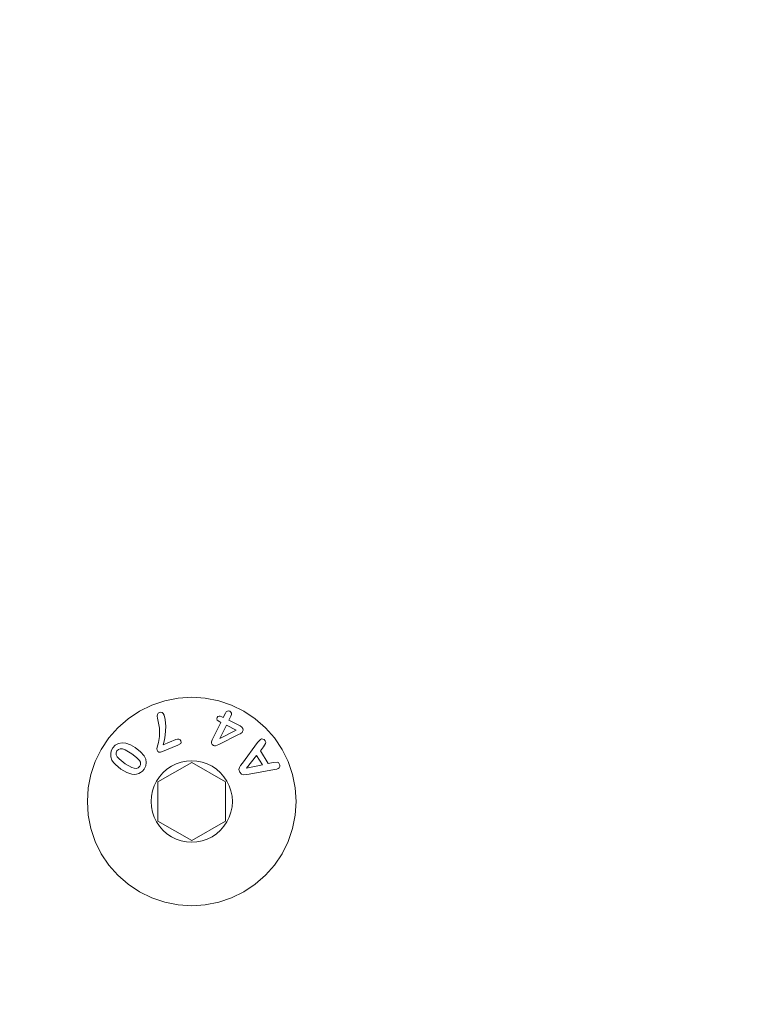
# Model space of a CAD drawing. Units: millimetres. Extents: x 225097 to 2614805, y 1299945 to 4258218.
# Drawn here: x 1195095 to 1195143, y 1378650 to 1378714 of the extents above; entities that cross this region are included whole.
import ezdxf

# ---------------------------------------------------------------- set-up
doc = ezdxf.new("R2010")
doc.units = ezdxf.units.MM
doc.header["$MEASUREMENT"] = 0
doc.layers.add('VIEWPORT', color=7, linetype='Continuous', lineweight=15)

msp = doc.modelspace()

# ---------------------------------------------------------------- linework, layer by layer
at = {"layer": 'VIEWPORT', "color": 8, "lineweight": 0}
for p, q in [((1195106.717, 1378670.237), (1195105.828, 1378670.178)), ((1195107.607, 1378670.178), (1195106.717, 1378670.237)), ((1195104.11, 1378669.718), (1195103.31, 1378669.324)), ((1195104.954, 1378670.004), (1195104.11, 1378669.718)), ((1195105.828, 1378670.178), (1195104.954, 1378670.004)), ((1195108.481, 1378670.004), (1195107.607, 1378670.178)), ((1195109.325, 1378669.718), (1195108.481, 1378670.004)), ((1195110.125, 1378669.324), (1195109.325, 1378669.718)), ((1195103.31, 1378669.324), (1195102.569, 1378668.828)), ((1195104.465, 1378669.006), (1195104.482, 1378669.111)), ((1195104.481, 1378668.859), (1195104.465, 1378669.006)), ((1195104.482, 1378669.111), (1195104.532, 1378669.184)), ((1195104.532, 1378669.184), (1195104.613, 1378669.236)), ((1195104.613, 1378669.236), (1195104.703, 1378669.254)), ((1195104.703, 1378669.254), (1195104.789, 1378669.233)), ((1195104.789, 1378669.233), (1195104.864, 1378669.17)), ((1195104.864, 1378669.17), (1195104.924, 1378669.065)), ((1195104.924, 1378669.065), (1195104.992, 1378668.784)), ((1195108.384, 1378668.906), (1195108.435, 1378668.973)), ((1195108.435, 1378668.973), (1195108.502, 1378669.002)), ((1195108.502, 1378669.002), (1195108.587, 1378668.997)), ((1195108.587, 1378668.997), (1195108.689, 1378668.957)), ((1195108.689, 1378668.957), (1195108.779, 1378668.912)), ((1195108.779, 1378668.912), (1195108.916, 1378669.186)), ((1195108.916, 1378669.186), (1195108.978, 1378669.278)), ((1195108.978, 1378669.278), (1195109.05, 1378669.329)), ((1195109.05, 1378669.329), (1195109.129, 1378669.341)), ((1195109.129, 1378669.341), (1195109.211, 1378669.317)), ((1195109.283, 1378669.002), (1195109.146, 1378668.728)), ((1195109.211, 1378669.317), (1195109.279, 1378669.266)), ((1195109.279, 1378669.266), (1195109.316, 1378669.194)), ((1195109.319, 1378669.105), (1195109.283, 1378669.002)), ((1195109.316, 1378669.194), (1195109.319, 1378669.105)), ((1195110.866, 1378668.828), (1195110.125, 1378669.324)), ((1195102.569, 1378668.828), (1195101.899, 1378668.241)), ((1195104.529, 1378668.653), (1195104.481, 1378668.859)), ((1195104.581, 1378668.434), (1195104.529, 1378668.653)), ((1195104.611, 1378668.213), (1195104.581, 1378668.434)), ((1195105.025, 1378668.329), (1195104.991, 1378667.754)), ((1195104.992, 1378668.784), (1195105.025, 1378668.329)), ((1195108.044, 1378667.445), (1195108.614, 1378668.583)), ((1195108.358, 1378668.812), (1195108.384, 1378668.906)), ((1195108.385, 1378668.737), (1195108.358, 1378668.812)), ((1195108.551, 1378668.615), (1195108.385, 1378668.737)), ((1195108.614, 1378668.583), (1195108.551, 1378668.615)), ((1195108.981, 1378668.399), (1195108.554, 1378667.545)), ((1195109.613, 1378668.083), (1195108.981, 1378668.399)), ((1195109.146, 1378668.728), (1195109.884, 1378668.359)), ((1195109.884, 1378668.359), (1195109.998, 1378668.282)), ((1195111.536, 1378668.241), (1195110.866, 1378668.828)), ((1195101.899, 1378668.241), (1195101.311, 1378667.571)), ((1195104.54, 1378667.276), (1195104.611, 1378667.674)), ((1195104.624, 1378667.925), (1195104.611, 1378668.213)), ((1195104.611, 1378667.674), (1195104.624, 1378667.925)), ((1195104.991, 1378667.754), (1195104.94, 1378667.447)), ((1195109.782, 1378667.803), (1195108.481, 1378667.151)), ((1195108.554, 1378667.545), (1195109.613, 1378668.083)), ((1195109.873, 1378667.848), (1195109.782, 1378667.803)), ((1195109.946, 1378667.888), (1195109.873, 1378667.848)), ((1195110.007, 1378667.932), (1195109.946, 1378667.888)), ((1195109.998, 1378668.282), (1195110.062, 1378668.191)), ((1195110.046, 1378667.984), (1195110.007, 1378667.932)), ((1195110.077, 1378668.09), (1195110.046, 1378667.984)), ((1195110.062, 1378668.191), (1195110.077, 1378668.09)), ((1195112.124, 1378667.571), (1195111.536, 1378668.241)), ((1195101.311, 1378667.571), (1195100.816, 1378666.829)), ((1195101.562, 1378666.921), (1195101.725, 1378667.097)), ((1195101.725, 1378667.097), (1195101.932, 1378667.211)), ((1195101.932, 1378667.211), (1195102.169, 1378667.259)), ((1195102.169, 1378667.259), (1195102.423, 1378667.236)), ((1195102.423, 1378667.236), (1195102.714, 1378667.127)), ((1195102.714, 1378667.127), (1195103.023, 1378666.945)), ((1195104.461, 1378666.972), (1195104.54, 1378667.276)), ((1195105.823, 1378667.109), (1195104.812, 1378666.69)), ((1195104.863, 1378667.129), (1195105.676, 1378667.466)), ((1195104.94, 1378667.447), (1195104.863, 1378667.129)), ((1195105.676, 1378667.466), (1195105.792, 1378667.5)), ((1195105.792, 1378667.5), (1195105.885, 1378667.498)), ((1195105.998, 1378667.217), (1195105.823, 1378667.109)), ((1195105.885, 1378667.498), (1195105.957, 1378667.458)), ((1195105.957, 1378667.458), (1195106.009, 1378667.379)), ((1195106.027, 1378667.286), (1195105.998, 1378667.217)), ((1195106.009, 1378667.379), (1195106.027, 1378667.286)), ((1195108.002, 1378667.327), (1195108.044, 1378667.445)), ((1195108.004, 1378667.226), (1195108.002, 1378667.327)), ((1195108.05, 1378667.143), (1195108.004, 1378667.226)), ((1195108.14, 1378667.078), (1195108.05, 1378667.143)), ((1195108.209, 1378667.057), (1195108.14, 1378667.078)), ((1195108.281, 1378667.065), (1195108.209, 1378667.057)), ((1195108.481, 1378667.151), (1195108.281, 1378667.065)), ((1195110.025, 1378665.936), (1195111.024, 1378667.284)), ((1195111.024, 1378667.284), (1195111.206, 1378667.481)), ((1195111.206, 1378667.481), (1195111.284, 1378667.508)), ((1195111.284, 1378667.508), (1195111.374, 1378667.502)), ((1195111.374, 1378667.502), (1195111.458, 1378667.463)), ((1195111.482, 1378667.104), (1195111.4, 1378666.989)), ((1195111.458, 1378667.463), (1195111.521, 1378667.394)), ((1195111.543, 1378667.211), (1195111.482, 1378667.104)), ((1195111.521, 1378667.394), (1195111.555, 1378667.299)), ((1195111.555, 1378667.299), (1195111.543, 1378667.211)), ((1195112.619, 1378666.829), (1195112.124, 1378667.571)), ((1195100.816, 1378666.829), (1195100.422, 1378666.03)), ((1195101.426, 1378666.536), (1195101.467, 1378666.735)), ((1195101.44, 1378666.331), (1195101.426, 1378666.536)), ((1195101.467, 1378666.735), (1195101.562, 1378666.921)), ((1195101.839, 1378666.735), (1195101.785, 1378666.609)), ((1195101.785, 1378666.609), (1195101.792, 1378666.48)), ((1195101.792, 1378666.48), (1195101.857, 1378666.348)), ((1195101.934, 1378666.829), (1195101.839, 1378666.735)), ((1195102.054, 1378666.869), (1195101.934, 1378666.829)), ((1195102.198, 1378666.859), (1195102.054, 1378666.869)), ((1195102.369, 1378666.801), (1195102.198, 1378666.859)), ((1195102.807, 1378666.545), (1195102.369, 1378666.801)), ((1195103.122, 1378666.304), (1195102.807, 1378666.545)), ((1195103.023, 1378666.945), (1195103.377, 1378666.671)), ((1195103.377, 1378666.671), (1195103.613, 1378666.41)), ((1195103.613, 1378666.41), (1195103.718, 1378666.193)), ((1195104.443, 1378666.853), (1195104.461, 1378666.972)), ((1195104.454, 1378666.771), (1195104.443, 1378666.853)), ((1195104.508, 1378666.688), (1195104.454, 1378666.771)), ((1195104.582, 1378666.648), (1195104.508, 1378666.688)), ((1195104.681, 1378666.649), (1195104.582, 1378666.648)), ((1195104.812, 1378666.69), (1195104.681, 1378666.649)), ((1195110.958, 1378666.43), (1195110.298, 1378665.602)), ((1195111.333, 1378665.816), (1195110.958, 1378666.43)), ((1195111.4, 1378666.989), (1195111.202, 1378666.734)), ((1195111.202, 1378666.734), (1195111.713, 1378665.897)), ((1195113.013, 1378666.03), (1195112.619, 1378666.829)), ((1195100.422, 1378666.03), (1195100.135, 1378665.186)), ((1195101.509, 1378666.128), (1195101.44, 1378666.331)), ((1195101.605, 1378665.972), (1195101.509, 1378666.128)), ((1195101.731, 1378665.829), (1195101.605, 1378665.972)), ((1195102.095, 1378665.54), (1195101.731, 1378665.829)), ((1195101.857, 1378666.348), (1195101.973, 1378666.211)), ((1195101.973, 1378666.211), (1195102.377, 1378665.893)), ((1195102.377, 1378665.893), (1195102.803, 1378665.645)), ((1195103.315, 1378666.094), (1195103.122, 1378666.304)), ((1195103.365, 1378665.998), (1195103.315, 1378666.094)), ((1195103.325, 1378665.722), (1195103.37, 1378665.812)), ((1195103.384, 1378665.904), (1195103.365, 1378665.998)), ((1195103.37, 1378665.812), (1195103.384, 1378665.904)), ((1195103.713, 1378665.753), (1195103.604, 1378665.539)), ((1195103.751, 1378665.973), (1195103.713, 1378665.753)), ((1195103.718, 1378666.193), (1195103.751, 1378665.973)), ((1195104.505, 1378664.7), (1195106.717, 1378665.977)), ((1195105.701, 1378665.875), (1195105.39, 1378665.721)), ((1195106.03, 1378665.987), (1195105.701, 1378665.875)), ((1195106.371, 1378666.054), (1195106.03, 1378665.987)), ((1195106.717, 1378666.077), (1195106.371, 1378666.054)), ((1195107.064, 1378666.054), (1195106.717, 1378666.077)), ((1195106.717, 1378665.977), (1195108.93, 1378664.7)), ((1195107.404, 1378665.987), (1195107.064, 1378666.054)), ((1195107.733, 1378665.875), (1195107.404, 1378665.987)), ((1195108.045, 1378665.721), (1195107.733, 1378665.875)), ((1195109.829, 1378665.648), (1195109.904, 1378665.776)), ((1195109.904, 1378665.776), (1195110.025, 1378665.936)), ((1195110.298, 1378665.602), (1195111.333, 1378665.816)), ((1195111.713, 1378665.897), (1195112.036, 1378665.96)), ((1195112.036, 1378665.96), (1195112.305, 1378665.989)), ((1195112.305, 1378665.989), (1195112.378, 1378665.96)), ((1195112.378, 1378665.96), (1195112.44, 1378665.889)), ((1195112.44, 1378665.889), (1195112.471, 1378665.806)), ((1195112.471, 1378665.806), (1195112.467, 1378665.715)), ((1195113.3, 1378665.186), (1195113.013, 1378666.03)), ((1195100.135, 1378665.186), (1195099.961, 1378664.312)), ((1195102.476, 1378665.317), (1195102.095, 1378665.54)), ((1195102.799, 1378665.209), (1195102.476, 1378665.317)), ((1195102.963, 1378665.195), (1195102.799, 1378665.209)), ((1195102.803, 1378665.645), (1195102.969, 1378665.59)), ((1195103.115, 1378665.207), (1195102.963, 1378665.195)), ((1195102.969, 1378665.59), (1195103.111, 1378665.582)), ((1195103.111, 1378665.582), (1195103.229, 1378665.624)), ((1195103.256, 1378665.247), (1195103.115, 1378665.207)), ((1195103.229, 1378665.624), (1195103.325, 1378665.722)), ((1195103.385, 1378665.316), (1195103.256, 1378665.247)), ((1195103.502, 1378665.413), (1195103.385, 1378665.316)), ((1195103.604, 1378665.539), (1195103.502, 1378665.413)), ((1195104.84, 1378665.299), (1195104.611, 1378665.038)), ((1195105.101, 1378665.528), (1195104.84, 1378665.299)), ((1195105.39, 1378665.721), (1195105.101, 1378665.528)), ((1195108.334, 1378665.528), (1195108.045, 1378665.721)), ((1195108.595, 1378665.299), (1195108.334, 1378665.528)), ((1195108.824, 1378665.038), (1195108.595, 1378665.299)), ((1195109.801, 1378665.502), (1195109.829, 1378665.648)), ((1195109.857, 1378665.337), (1195109.801, 1378665.502)), ((1195109.978, 1378665.213), (1195109.857, 1378665.337)), ((1195110.122, 1378665.172), (1195109.978, 1378665.213)), ((1195110.297, 1378665.186), (1195110.122, 1378665.172)), ((1195110.468, 1378665.216), (1195110.297, 1378665.186)), ((1195112.125, 1378665.506), (1195110.468, 1378665.216)), ((1195112.278, 1378665.536), (1195112.125, 1378665.506)), ((1195112.374, 1378665.575), (1195112.278, 1378665.536)), ((1195112.433, 1378665.632), (1195112.374, 1378665.575)), ((1195112.467, 1378665.715), (1195112.433, 1378665.632)), ((1195113.474, 1378664.312), (1195113.3, 1378665.186)), ((1195104.418, 1378664.75), (1195104.264, 1378664.438)), ((1195104.611, 1378665.038), (1195104.418, 1378664.75)), ((1195104.505, 1378664.7), (1195104.505, 1378662.145)), ((1195109.017, 1378664.75), (1195108.824, 1378665.038)), ((1195108.93, 1378664.7), (1195108.93, 1378662.145)), ((1195109.17, 1378664.438), (1195109.017, 1378664.75)), ((1195099.961, 1378664.312), (1195099.903, 1378663.422)), ((1195104.153, 1378664.109), (1195104.085, 1378663.769)), ((1195104.264, 1378664.438), (1195104.153, 1378664.109)), ((1195109.282, 1378664.109), (1195109.17, 1378664.438)), ((1195109.35, 1378663.769), (1195109.282, 1378664.109)), ((1195113.532, 1378663.422), (1195113.474, 1378664.312)), ((1195099.903, 1378663.422), (1195099.961, 1378662.533)), ((1195104.085, 1378663.769), (1195104.062, 1378663.422)), ((1195104.062, 1378663.422), (1195104.085, 1378663.076)), ((1195109.372, 1378663.422), (1195109.35, 1378663.769)), ((1195109.35, 1378663.076), (1195109.372, 1378663.422)), ((1195113.474, 1378662.533), (1195113.532, 1378663.422)), ((1195099.961, 1378662.533), (1195100.135, 1378661.658)), ((1195104.085, 1378663.076), (1195104.153, 1378662.735)), ((1195104.153, 1378662.735), (1195104.264, 1378662.406)), ((1195109.17, 1378662.406), (1195109.282, 1378662.735)), ((1195109.282, 1378662.735), (1195109.35, 1378663.076)), ((1195113.3, 1378661.658), (1195113.474, 1378662.533)), ((1195104.264, 1378662.406), (1195104.418, 1378662.095)), ((1195104.418, 1378662.095), (1195104.611, 1378661.806)), ((1195106.717, 1378660.867), (1195104.505, 1378662.145)), ((1195106.717, 1378660.867), (1195108.93, 1378662.145)), ((1195108.824, 1378661.806), (1195109.017, 1378662.095)), ((1195109.017, 1378662.095), (1195109.17, 1378662.406)), ((1195100.135, 1378661.658), (1195100.422, 1378660.814)), ((1195104.611, 1378661.806), (1195104.84, 1378661.545)), ((1195104.84, 1378661.545), (1195105.101, 1378661.316)), ((1195105.101, 1378661.316), (1195105.39, 1378661.123)), ((1195108.045, 1378661.123), (1195108.334, 1378661.316)), ((1195108.334, 1378661.316), (1195108.595, 1378661.545)), ((1195108.595, 1378661.545), (1195108.824, 1378661.806)), ((1195113.013, 1378660.814), (1195113.3, 1378661.658)), ((1195100.422, 1378660.814), (1195100.816, 1378660.015)), ((1195105.39, 1378661.123), (1195105.701, 1378660.969)), ((1195105.701, 1378660.969), (1195106.03, 1378660.858)), ((1195106.03, 1378660.858), (1195106.371, 1378660.79)), ((1195106.371, 1378660.79), (1195106.717, 1378660.767)), ((1195106.717, 1378660.767), (1195107.064, 1378660.79)), ((1195107.064, 1378660.79), (1195107.404, 1378660.858)), ((1195107.404, 1378660.858), (1195107.733, 1378660.969)), ((1195107.733, 1378660.969), (1195108.045, 1378661.123)), ((1195112.619, 1378660.015), (1195113.013, 1378660.814)), ((1195100.816, 1378660.015), (1195101.311, 1378659.274)), ((1195112.124, 1378659.274), (1195112.619, 1378660.015)), ((1195101.311, 1378659.274), (1195101.899, 1378658.604)), ((1195111.536, 1378658.604), (1195112.124, 1378659.274)), ((1195101.899, 1378658.604), (1195102.569, 1378658.016)), ((1195110.866, 1378658.016), (1195111.536, 1378658.604)), ((1195102.569, 1378658.016), (1195103.31, 1378657.521)), ((1195103.31, 1378657.521), (1195104.11, 1378657.126)), ((1195109.325, 1378657.126), (1195110.125, 1378657.521)), ((1195110.125, 1378657.521), (1195110.866, 1378658.016)), ((1195104.11, 1378657.126), (1195104.954, 1378656.84)), ((1195104.954, 1378656.84), (1195105.828, 1378656.666)), ((1195107.607, 1378656.666), (1195108.481, 1378656.84)), ((1195108.481, 1378656.84), (1195109.325, 1378657.126)), ((1195105.828, 1378656.666), (1195106.717, 1378656.608)), ((1195106.717, 1378656.608), (1195107.607, 1378656.666))]:
    msp.add_line(p, q, dxfattribs=at)
at = {"layer": 'VIEWPORT', "color": 1, "lineweight": 0}
msp.add_circle((1195157.545, 1378683.62), 150.987, dxfattribs=at)

doc.saveas('drawing.dxf')
